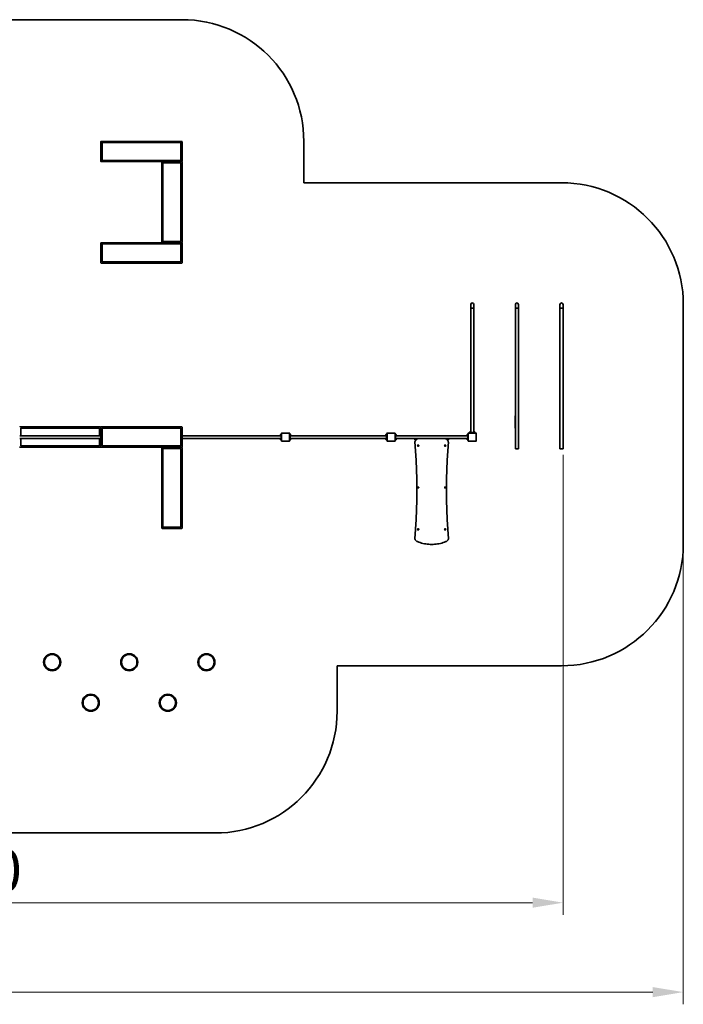
# Model space of a CAD drawing. Units: millimetres. Extents: x 42058 to 62579, y -49 to 25209.
# Drawn here: x 54286 to 62461, y 3869 to 16006 of the extents above; entities that cross this region are included whole.
import ezdxf

# ---------------------------------------------------------------- set-up
doc = ezdxf.new("R2010")
doc.units = ezdxf.units.MM
doc.header["$LTSCALE"] = 150
doc.layers.add('Dimension (ISO)', color=161, linetype='Continuous', lineweight=18)
doc.layers.add('Visible (ISO)', color=7, linetype='Continuous', lineweight=35)
doc.styles.add('Label Text (ISO)', font='tahoma.ttf')
doc.dimstyles.new('Default (ISO)', dxfattribs={"dimscale": 150, "dimtxt": 3.5, "dimasz": 2.5, "dimexe": 1, "dimexo": 0.5, "dimgap": 0.762, "dimtad": 1, "dimtoh": 1, "dimrnd": 1e-08, "dimtxsty": 'Label Text (ISO)', "dimcen": 0.09, "dimdle": 10, "dimclrd": 256, "dimclre": 256, "dimclrt": 256, "dimadec": 0, "dimazin": 2, "dimtfac": 0.714286, "dimtmove": 0, "dimatfit": 3, "dimfxl": 1, "dimtolj": 1, "dimtzin": 0, "dimlwd": -1, "dimlwe": -1, "dimarcsym": 0})

# ---------------------------------------------------------------- blocks, each defined once
blk = doc.blocks.new('*D40')
at = {"layer": 'Defpoints', "color": 0}
for p in [(60980, 10715), (45660, 7016), (60980, 5121)]:
    blk.add_point(p, dxfattribs=at)
at = {"layer": 'Dimension (ISO)'}
for p, q in [((60980, 10640), (60980, 4971)), ((45660, 6941), (45660, 4971)), ((46035, 5121), (60605, 5121))]:
    blk.add_line(p, q, dxfattribs=at)
for points in [[(46035, 5184), (46035, 5059), (45660, 5121)], [(60605, 5184), (60605, 5059), (60980, 5121)]]:
    blk.add_solid(points, dxfattribs=at)
at = {"layer": 'Dimension (ISO)', "insert": (53320, 5782), "char_height": 525, "attachment_point": 2, "style": 'Label Text (ISO)'}
blk.add_mtext('\\A1;15320', dxfattribs=at)
blk = doc.blocks.new('*D41')
at = {"layer": 'Defpoints', "color": 0}
for p in [(62461, 9542), (43355, 7061), (62461, 4019)]:
    blk.add_point(p, dxfattribs=at)
at = {"layer": 'Dimension (ISO)'}
for p, q in [((62461, 9467), (62461, 3869)), ((43355, 6986), (43355, 3869)), ((43730, 4019), (62086, 4019))]:
    blk.add_line(p, q, dxfattribs=at)
for points in [[(43730, 4081), (43730, 3956), (43355, 4019)], [(62086, 4081), (62086, 3956), (62461, 4019)]]:
    blk.add_solid(points, dxfattribs=at)
at = {"layer": 'Dimension (ISO)', "insert": (52908, 4679), "char_height": 525, "attachment_point": 2, "style": 'Label Text (ISO)'}
blk.add_mtext('\\A1;19106', dxfattribs=at)
blk = doc.blocks.new('88505_Street-workout-parkour-5')
at = {"layer": 'Visible (ISO)'}
for p, q in [((872, 5162), (3500, 5162)), ((2500, 3416), (2500, 3658)), ((2504, 3662), (3496, 3662)), ((2515, 3427), (2515, 3647)), ((2515, 3647), (3485, 3647)), ((3485, 3647), (2515, 3647)), ((2515, 3647), (2515, 3427)), ((3485, 3647), (3485, 3427)), ((3485, 3427), (3485, 3647)), ((3500, 3658), (3500, 3416)), ((5000, 3662), (5000, 3152)), ((3496, 3412), (2504, 3412)), ((3485, 3427), (2515, 3427)), ((2515, 3427), (3485, 3427)), ((3250, 2416), (3250, 3408)), ((3500, 3408), (3500, 2416)), ((3265, 3397), (3485, 3397)), ((3265, 2427), (3265, 3397)), ((3485, 3397), (3265, 3397)), ((3265, 3397), (3265, 2427)), ((3485, 3397), (3485, 2427)), ((3485, 2427), (3485, 3397)), ((5000, 3152), (8175, 3152)), ((2500, 2166), (2500, 2408)), ((2504, 2412), (3496, 2412)), ((2515, 2177), (2515, 2397)), ((2515, 2397), (3485, 2397)), ((3485, 2397), (2515, 2397)), ((2515, 2397), (2515, 2177)), ((3485, 2427), (3265, 2427)), ((3265, 2427), (3485, 2427)), ((3485, 2397), (3485, 2177)), ((3485, 2177), (3485, 2397)), ((3500, 2408), (3500, 2166)), ((3496, 2162), (2504, 2162)), ((3485, 2177), (2515, 2177)), ((2515, 2177), (3485, 2177)), ((7056, 1652), (7056, 1607)), ((7056, 1607), (7094, 1607)), ((7056, 1607), (7056, 79)), ((7094, 1607), (7056, 1607)), ((7094, 1607), (7094, 1652)), ((7094, 1607), (7094, 79)), ((7606, 1652), (7606, 1607)), ((7644, 1607), (7606, 1607)), ((7606, 1607), (7644, 1607)), ((7606, -129), (7606, 1607)), ((7644, 1607), (7644, 1652)), ((7644, -129), (7644, 1607)), ((8156, 1652), (8156, 1607)), ((8194, 1607), (8156, 1607)), ((8156, 1607), (8194, 1607)), ((8156, -129), (8156, 1607)), ((8194, 1607), (8194, 1652)), ((8194, -129), (8194, 1607)), ((9675, 1652), (9675, -1302)), ((7604, 131), (7604, 271)), ((7646, 271), (7646, 131)), ((8154, 131), (8154, 271)), ((8196, 271), (8196, 131)), ((1504, 142), (2496, 142)), ((1515, 127), (2485, 127)), ((1515, 34), (1515, 127)), ((1515, 127), (1515, 34)), ((2485, 127), (1515, 127)), ((2485, 127), (2485, 34)), ((2485, 34), (2485, 127)), ((2500, -104), (2500, 138)), ((2504, 142), (3496, 142)), ((2515, -93), (2515, 127)), ((2515, 127), (3485, 127)), ((3485, 127), (2515, 127)), ((2515, 127), (2515, -93)), ((3485, 127), (3485, -93)), ((3485, -93), (3485, 127)), ((3500, 138), (3500, -104)), ((2500, 34), (1500, 34)), ((3500, 34), (4714, 34)), ((4712, 37), (4712, 47)), ((4716, 51), (4718, 51)), ((4716, 33), (4718, 33)), ((4716, 1), (4718, 1)), ((4718, 51), (4718, 51)), ((4718, 33), (4718, 51)), ((4718, 51), (4718, 51)), ((4719, 51), (4718, 51)), ((4720, 33), (4718, 33)), ((4718, 1), (4718, 1)), ((4718, -17), (4718, 1)), ((4718, 1), (4718, 1)), ((4719, 1), (4718, 1)), ((4720, 44), (4720, 54)), ((4725, 54), (4720, 54)), ((4720, 44), (4720, -11)), ((4725, 64), (4725, -30)), ((4822, 67), (4728, 67)), ((4825, -30), (4825, 64)), ((4830, 54), (4825, 54)), ((4830, 54), (4830, 44)), ((4830, 51), (4832, 51)), ((4830, -11), (4830, 44)), ((4830, 1), (4832, 1)), ((4831, 33), (4832, 33)), ((4832, 51), (4832, 33)), ((4834, 51), (4832, 51)), ((4832, 33), (4832, 33)), ((4832, 33), (4832, 33)), ((4834, 33), (4832, 33)), ((4832, 1), (4832, -17)), ((4834, 1), (4832, 1)), ((4836, 34), (6014, 34)), ((4838, 47), (4838, 37)), ((6012, 37), (6012, 47)), ((6016, 51), (6018, 51)), ((6016, 33), (6018, 33)), ((6016, 1), (6018, 1)), ((6018, 51), (6018, 51)), ((6018, 33), (6018, 51)), ((6018, 51), (6018, 51)), ((6019, 51), (6018, 51)), ((6020, 33), (6018, 33)), ((6018, 1), (6018, 1)), ((6018, -17), (6018, 1)), ((6018, 1), (6018, 1)), ((6019, 1), (6018, 1)), ((6020, 44), (6020, 54)), ((6025, 54), (6020, 54)), ((6020, 44), (6020, -11)), ((6025, 64), (6025, -30)), ((6122, 67), (6028, 67)), ((6125, -30), (6125, 64)), ((6130, 57), (6125, 57)), ((6130, 57), (6130, 47)), ((6130, 51), (6132, 51)), ((6130, -13), (6130, 47)), ((6130, 1), (6132, 1)), ((6131, 33), (6132, 33)), ((6132, 51), (6132, 33)), ((6134, 51), (6132, 51)), ((6132, 33), (6132, 33)), ((6132, 33), (6132, 33)), ((6134, 33), (6132, 33)), ((6132, 1), (6132, -17)), ((6134, 1), (6132, 1)), ((6136, 34), (7014, 34)), ((6138, 47), (6138, 37)), ((7012, 37), (7012, 47)), ((7016, 51), (7018, 51)), ((7016, 33), (7018, 33)), ((7016, 1), (7018, 1)), ((7018, 51), (7018, 51)), ((7018, 33), (7018, 51)), ((7018, 51), (7018, 51)), ((7019, 51), (7018, 51)), ((7020, 33), (7018, 33)), ((7018, 1), (7018, 1)), ((7018, -17), (7018, 1)), ((7018, 1), (7018, 1)), ((7019, 1), (7018, 1)), ((7025, 57), (7020, 57)), ((7020, 47), (7020, 57)), ((7020, 47), (7020, -13)), ((7025, 64), (7025, -30)), ((7122, 67), (7028, 67)), ((7037, 72), (7047, 72)), ((7037, 72), (7037, 67)), ((7041, 75), (7041, 74)), ((7041, 74), (7059, 74)), ((7041, 72), (7041, 74)), ((7045, 80), (7055, 80)), ((7102, 72), (7047, 72)), ((7059, 75), (7059, 74)), ((7059, 74), (7059, 74)), ((7059, 74), (7059, 74)), ((7059, 73), (7059, 74)), ((7091, 75), (7091, 74)), ((7091, 74), (7109, 74)), ((7091, 72), (7091, 74)), ((7095, 80), (7105, 80)), ((7102, 72), (7112, 72)), ((7109, 75), (7109, 74)), ((7109, 74), (7109, 74)), ((7109, 74), (7109, 74)), ((7109, 73), (7109, 74)), ((7112, 67), (7112, 72)), ((7125, -30), (7125, 64)), ((2500, 0), (1500, 0)), ((2496, -108), (1504, -108)), ((1515, -93), (1515, 0)), ((1515, 0), (1515, -93)), ((2485, -93), (1515, -93)), ((1515, -93), (2485, -93)), ((2485, 0), (2485, -93)), ((2485, -93), (2485, 0)), ((3496, -108), (2504, -108)), ((3485, -93), (2515, -93)), ((2515, -93), (3485, -93)), ((3250, -1104), (3250, -112)), ((3500, 0), (4714, 0)), ((3500, -112), (3500, -1104)), ((4712, -13), (4712, -3)), ((4716, -17), (4718, -17)), ((4720, -17), (4718, -17)), ((4720, -21), (4720, -11)), ((4720, -21), (4725, -21)), ((4728, -33), (4822, -33)), ((4825, -21), (4830, -21)), ((4830, -11), (4830, -21)), ((4831, -17), (4832, -17)), ((4832, -17), (4832, -17)), ((4832, -17), (4832, -17)), ((4834, -17), (4832, -17)), ((4836, 0), (6014, 0)), ((4838, -3), (4838, -13)), ((6012, -13), (6012, -3)), ((6016, -17), (6018, -17)), ((6020, -17), (6018, -17)), ((6020, -21), (6020, -11)), ((6020, -21), (6025, -21)), ((6028, -33), (6122, -33)), ((6125, -23), (6130, -23)), ((6130, -13), (6130, -23)), ((6131, -17), (6132, -17)), ((6132, -17), (6132, -17)), ((6132, -17), (6132, -17)), ((6134, -17), (6132, -17)), ((6136, 0), (7014, 0)), ((6138, -3), (6138, -13)), ((6359, 0), (6359, -3)), ((6359, -3), (6359, -6)), ((6359, -7), (6359, -6)), ((6393, -7), (6359, -7)), ((6367, -7), (6367, -8)), ((6367, -9), (6367, -9)), ((6449, 0), (6369, 0)), ((6369, -49), (6369, -50)), ((6381, -7), (6381, -8)), ((6401, -88), (6401, -88)), ((6406, -87), (6409, -85)), ((6406, -89), (6406, -87)), ((6409, -91), (6406, -89)), ((6409, -85), (6412, -87)), ((6412, -89), (6409, -91)), ((6409, -90), (6409, -91)), ((6412, -87), (6412, -89)), ((6417, -88), (6417, -88)), ((6696, 0), (6454, 0)), ((6459, 0), (6459, 0)), ((6691, 0), (6691, 0)), ((6781, 0), (6701, 0)), ((6733, -88), (6733, -88)), ((6739, -87), (6741, -85)), ((6739, -89), (6739, -87)), ((6741, -91), (6739, -89)), ((6741, -85), (6744, -87)), ((6744, -89), (6741, -91)), ((6741, -90), (6741, -91)), ((6744, -87), (6744, -89)), ((6749, -88), (6749, -88)), ((6791, -7), (6757, -7)), ((6769, -7), (6769, -8)), ((6769, -9), (6769, -9)), ((6781, -50), (6781, -49)), ((6783, -7), (6783, -8)), ((6791, -3), (6791, 0)), ((6791, -6), (6791, -3)), ((6791, -6), (6791, -7)), ((7012, -13), (7012, -3)), ((7016, -17), (7018, -17)), ((7020, -17), (7018, -17)), ((7020, -23), (7020, -13)), ((7020, -23), (7025, -23)), ((7028, -33), (7122, -33)), ((3265, -1093), (3265, -123)), ((3265, -123), (3485, -123)), ((3265, -123), (3265, -1093)), ((3485, -123), (3265, -123)), ((3485, -123), (3485, -1093)), ((3485, -1093), (3485, -123)), ((7644, -129), (7606, -129)), ((8194, -129), (8156, -129)), ((6401, -605), (6401, -605)), ((6406, -603), (6409, -602)), ((6406, -606), (6406, -603)), ((6409, -608), (6406, -606)), ((6409, -602), (6412, -603)), ((6412, -606), (6409, -608)), ((6412, -603), (6412, -606)), ((6417, -605), (6417, -605)), ((6733, -605), (6733, -605)), ((6739, -603), (6741, -602)), ((6739, -606), (6739, -603)), ((6741, -608), (6739, -606)), ((6741, -602), (6744, -603)), ((6744, -606), (6741, -608)), ((6744, -603), (6744, -606)), ((6749, -605), (6749, -605)), ((6409, -607), (6409, -608)), ((6741, -607), (6741, -608)), ((3496, -1108), (3254, -1108)), ((3485, -1093), (3265, -1093)), ((3265, -1093), (3485, -1093)), ((6401, -1122), (6401, -1121)), ((6406, -1120), (6409, -1119)), ((6406, -1123), (6406, -1120)), ((6409, -1124), (6406, -1123)), ((6409, -1119), (6412, -1120)), ((6412, -1123), (6409, -1124)), ((6409, -1124), (6409, -1124)), ((6412, -1120), (6412, -1123)), ((6417, -1122), (6417, -1121)), ((6733, -1122), (6733, -1121)), ((6739, -1120), (6741, -1119)), ((6739, -1123), (6739, -1120)), ((6741, -1124), (6739, -1123)), ((6741, -1119), (6744, -1120)), ((6744, -1123), (6741, -1124)), ((6741, -1124), (6741, -1124)), ((6744, -1120), (6744, -1123)), ((6749, -1122), (6749, -1121)), ((6368, -1227), (6368, -1226)), ((6782, -1227), (6782, -1226)), ((8175, -2802), (5410, -2802)), ((5410, -2802), (5410, -3363)), ((3910, -4863), (-3890, -4863))]:
    blk.add_line(p, q, dxfattribs=at)
for centre, radius in [((1900, -2758), 105), ((1900, -2758), 95), ((2850, -2758), 105), ((2850, -2758), 95), ((3800, -2758), 105), ((3800, -2758), 95), ((2375, -3258), 105), ((3325, -3258), 105), ((2375, -3258), 95), ((3325, -3258), 95)]:
    blk.add_circle(centre, radius, dxfattribs=at)
for centre, radius, start, end in [((3500, 3662), 1500, 0, 90), ((2504, 3658), 4, 90, 180), ((3496, 3658), 4, 0, 90), ((2504, 3416), 4, 180, 270), ((3254, 3408), 4, 90, 180), ((3496, 3416), 4, 270, 0), ((3496, 3408), 4, 0, 90), ((8175, 1652), 1500, 0, 90), ((2504, 2408), 4, 90, 180), ((3254, 2416), 4, 180, 270), ((3496, 2416), 4, 270, 0), ((3496, 2408), 4, 0, 90), ((2504, 2166), 4, 180, 270), ((3496, 2166), 4, 270, 0), ((7075, 1652), 19, 0, 180), ((7075, 1652), 19, 0, 180), ((7625, 1652), 19, 0, 180), ((7625, 1652), 19, 0, 180), ((8175, 1652), 19, 0, 180), ((8175, 1652), 19, 0, 180), ((1504, 138), 4, 90, 180), ((2496, 138), 4, 0, 90), ((2504, 138), 4, 90, 180), ((3496, 138), 4, 0, 90), ((4716, 47), 4.05, 90, 180), ((4716, 37), 4.05, 180, 270), ((4716, -3), 4.05, 90, 180), ((4728, 64), 3, 90, 180), ((4822, 64), 3, 0, 90), ((4834, 47), 4.05, 0, 90), ((4834, 37), 4.05, 270, 0), ((4834, -3), 4.05, 0, 90), ((6016, 47), 4.05, 90, 180), ((6016, 37), 4.05, 180, 270), ((6016, -3), 4.05, 90, 180), ((6028, 64), 3, 90, 180), ((6122, 64), 3, 0, 90), ((6134, 47), 4.05, 0, 90), ((6134, 37), 4.05, 270, 0), ((6134, -3), 4.05, 0, 90), ((7016, 47), 4.05, 90, 180), ((7016, 37), 4.05, 180, 270), ((7016, -3), 4.05, 90, 180), ((7028, 64), 3, 90, 180), ((7045, 75), 4.05, 90, 180), ((7055, 75), 4.05, 0, 90), ((7095, 75), 4.05, 90, 180), ((7105, 75), 4.05, 0, 90), ((7122, 64), 3, 0, 90), ((1504, -104), 4, 180, 270), ((2496, -104), 4, 270, 0), ((2504, -104), 4, 180, 270), ((3254, -112), 4, 90, 180), ((3496, -104), 4, 270, 0), ((3496, -112), 4, 0, 90), ((4716, -13), 4.05, 180, 270), ((4728, -30), 3, 180, 270), ((4822, -30), 3, 270, 0), ((4834, -13), 4.05, 270, 0), ((6016, -13), 4.05, 180, 270), ((6028, -30), 3, 180, 270), ((6122, -30), 3, 270, 0), ((6134, -13), 4.05, 270, 0), ((7016, -13), 4.05, 180, 270), ((7028, -30), 3, 180, 270), ((7122, -30), 3, 270, 0), ((3254, -1104), 4, 180, 270), ((3496, -1104), 4, 270, 0), ((8175, -1302), 1500, 270, 0), ((3910, -3363), 1500, 270, 0)]:
    blk.add_arc(centre, radius, start, end, dxfattribs=at)
for centre, major_axis, ratio, start_param, end_param in [((4721, 42), (15.7, 0), 0.57735, 1.619434, 1.760909), ((4719, 42), (15.7, 0), 0.57735, 1.522158, 1.662657), ((4721, -8), (15.7, 0), 0.57735, 1.619434, 1.760909), ((4719, -8), (15.7, 0), 0.57735, 1.522158, 1.662657), ((4829, 42), (-15.7, 0), 0.57735, 1.619434, 1.760909), ((4831, 42), (-15.7, 0), 0.57735, 1.522158, 1.662657), ((6021, 42), (15.7, 0), 0.57735, 1.619434, 1.760909), ((6019, 42), (15.7, 0), 0.57735, 1.522158, 1.662657), ((6021, -8), (15.7, 0), 0.57735, 1.619434, 1.760909), ((6019, -8), (15.7, 0), 0.57735, 1.522158, 1.662657), ((6129, 42), (-15.7, 0), 0.57735, 1.619434, 1.760909), ((6131, 42), (-15.7, 0), 0.57735, 1.522158, 1.662657), ((7021, 42), (15.7, 0), 0.57735, 1.619434, 1.760909), ((7019, 42), (15.7, 0), 0.57735, 1.522158, 1.662657), ((7021, -8), (15.7, 0), 0.57735, 1.619434, 1.760909), ((7019, -8), (15.7, 0), 0.57735, 1.522158, 1.662657), ((7050, 71), (0, -15.7), 0.57735, 1.619434, 1.760909), ((7050, 73), (0, -15.7), 0.57735, 1.522158, 1.662657), ((7100, 71), (0, -15.7), 0.57735, 1.619434, 1.760909), ((7100, 73), (0, -15.7), 0.57735, 1.522158, 1.662657), ((4829, -8), (-15.7, 0), 0.57735, 1.619434, 1.760909), ((4831, -8), (-15.7, 0), 0.57735, 1.522158, 1.662657), ((6129, -8), (-15.7, 0), 0.57735, 1.619434, 1.760909), ((6131, -8), (-15.7, 0), 0.57735, 1.522158, 1.662657), ((6374, -6), (-2.2, 14.2), 0.497276, 1.598205, 1.739715), ((6374, -7), (-2.2, 14.2), 0.497276, 1.504016, 1.630208), ((6374, -6), (7.4, 0), 0.258819, 3.585697, 5.83908), ((6374, -8), (7.4, 0), 0.258819, 3.615064, 6.283185), ((6374, -8), (-7.4, 0), 0.258819, 0, 0.363964), ((6374, -6), (-4.25, 0), 0.258819, 0.845188, 2.296405), ((6374, -8), (-4.25, 0), 0.258819, 4.213531, 5.211247), ((6409, -88), (-7.62, 0), 0.965926, 3.141593, 6.283185), ((6741, -88), (-7.62, 0), 0.965926, 3.141593, 6.283185), ((6776, -6), (-2.2, 14.2), 0.497276, 1.598205, 1.739715), ((6776, -7), (-2.2, 14.2), 0.497276, 1.504016, 1.630208), ((6776, -6), (7.4, 0), 0.258819, 3.585697, 5.83908), ((6776, -8), (7.4, 0), 0.258819, 3.615064, 6.283185), ((6776, -8), (-7.4, 0), 0.258819, 0, 0.363964), ((6776, -6), (-4.25, 0), 0.258819, 0.845188, 2.296405), ((6776, -8), (-4.25, 0), 0.258819, 4.213531, 5.211247), ((6409, -605), (-7.62, 0), 0.965926, 3.141593, 6.283185), ((6741, -605), (-7.62, 0), 0.965926, 3.141593, 6.283185), ((6409, -1121), (-7.62, 0), 0.965926, 3.141593, 6.283185), ((6741, -1121), (-7.62, 0), 0.965926, 3.141593, 6.283185)]:
    blk.add_ellipse(centre, major_axis=major_axis, ratio=ratio, start_param=start_param, end_param=end_param, dxfattribs=at)
for centre, major_axis in [((6409, -88), (-8, 0)), ((6409, -88), (7.62, 0)), ((6741, -88), (-8, 0)), ((6741, -88), (7.62, 0)), ((6409, -605), (-8, 0)), ((6409, -605), (7.62, 0)), ((6741, -605), (-8, 0)), ((6741, -605), (7.62, 0)), ((6409, -1121), (-8, 0)), ((6409, -1122), (7.62, 0)), ((6741, -1121), (-8, 0)), ((6741, -1122), (7.62, 0))]:
    blk.add_ellipse(centre, major_axis=major_axis, ratio=0.965926, dxfattribs=at)
for points, knots in [([(7606, 278), (7606, 278), (7605, 277), (7605, 276), (7604, 275), (7604, 273), (7604, 272), (7604, 271)], [5.7066431, 5.7066431, 5.7066431, 5.7066431, 5.957419, 5.957419, 6.2370489, 6.2370489, 6.5166789, 6.5166789, 6.5166789, 6.5166789]), ([(7646, 271), (7646, 272), (7646, 273), (7645, 276), (7645, 277), (7644, 278), (7644, 278), (7644, 278)], [6.5599927, 6.5599927, 6.5599927, 6.5599927, 6.9371157, 6.9371157, 7.3142386, 7.3142386, 7.3798198, 7.3798198, 7.3798198, 7.3798198]), ([(8156, 278), (8156, 278), (8155, 277), (8155, 276), (8154, 275), (8154, 273), (8154, 272), (8154, 271)], [5.7066431, 5.7066431, 5.7066431, 5.7066431, 5.957419, 5.957419, 6.2370489, 6.2370489, 6.5166789, 6.5166789, 6.5166789, 6.5166789]), ([(8196, 271), (8196, 272), (8196, 273), (8195, 276), (8195, 277), (8194, 278), (8194, 278), (8194, 278)], [6.5599927, 6.5599927, 6.5599927, 6.5599927, 6.9371157, 6.9371157, 7.3142386, 7.3142386, 7.3798198, 7.3798198, 7.3798198, 7.3798198]), ([(7604, 131), (7604, 130), (7604, 128), (7605, 126), (7605, 125), (7606, 124), (7606, 123), (7606, 123)], [3.2787017, 3.2787017, 3.2787017, 3.2787017, 3.6558246, 3.6558246, 4.0329476, 4.0329476, 4.0985287, 4.0985287, 4.0985287, 4.0985287]), ([(7644, 123), (7644, 124), (7645, 125), (7645, 126), (7646, 127), (7646, 129), (7646, 130), (7646, 131)], [2.4483037, 2.4483037, 2.4483037, 2.4483037, 2.6990795, 2.6990795, 2.9787095, 2.9787095, 3.2583395, 3.2583395, 3.2583395, 3.2583395]), ([(8154, 131), (8154, 130), (8154, 128), (8155, 126), (8155, 125), (8156, 124), (8156, 123), (8156, 123)], [3.2787017, 3.2787017, 3.2787017, 3.2787017, 3.6558246, 3.6558246, 4.0329476, 4.0329476, 4.0985287, 4.0985287, 4.0985287, 4.0985287]), ([(8194, 123), (8194, 124), (8195, 125), (8195, 126), (8196, 127), (8196, 129), (8196, 130), (8196, 131)], [2.4483037, 2.4483037, 2.4483037, 2.4483037, 2.6990795, 2.6990795, 2.9787095, 2.9787095, 3.2583395, 3.2583395, 3.2583395, 3.2583395]), ([(6359, -6), (6359, -6), (6359, -5), (6359, -5), (6359, -4), (6360, -4), (6361, -3), (6362, -2), (6363, -2), (6364, -1), (6365, -1), (6367, 0), (6368, 0), (6369, 0)], [4.998713, 4.998713, 4.998713, 4.998713, 5.110087, 5.110087, 5.39727, 5.39727, 5.677345, 5.677345, 5.957419, 5.957419, 6.237049, 6.237049, 6.516679, 6.516679, 6.516679, 6.516679]), ([(6362, 0), (6361, -1), (6360, -1), (6359, -2), (6359, -3), (6359, -3), (6359, -3), (6359, -3)], [7.6236857, 7.6236857, 7.6236857, 7.6236857, 7.9996537, 7.9996537, 8.3849419, 8.3849419, 8.4242512, 8.4242512, 8.4242512, 8.4242512]), ([(6403, -3), (6398, -4), (6394, -6), (6386, -12), (6382, -16), (6376, -24), (6373, -29), (6370, -38), (6369, -43), (6369, -49)], [3.471509, 3.471509, 3.471509, 3.471509, 3.769911, 3.769911, 4.08407, 4.08407, 4.39823, 4.39823, 4.712389, 4.712389, 4.712389, 4.712389]), ([(6369, -54), (6369, -53), (6369, -53), (6369, -53), (6369, -52), (6369, -52), (6369, -52), (6369, -51), (6369, -51), (6369, -50), (6369, -50), (6369, -50)], [1.49325499, 1.49325499, 1.49325499, 1.49325499, 1.50876326, 1.50876326, 1.52427153, 1.52427153, 1.53977979, 1.53977979, 1.55528806, 1.55528806, 1.57079633, 1.57079633, 1.57079633, 1.57079633]), ([(6392, -629), (6392, -591), (6392, -553), (6391, -476), (6390, -437), (6388, -360), (6386, -322), (6382, -245), (6380, -207), (6375, -130), (6372, -92), (6369, -54)], [1.57079633, 1.57079633, 1.57079633, 1.57079633, 1.58630459, 1.58630459, 1.60181286, 1.60181286, 1.61732113, 1.61732113, 1.63282939, 1.63282939, 1.64833766, 1.64833766, 1.64833766, 1.64833766]), ([(6456, 0), (6456, 0), (6456, 0), (6456, 0), (6456, 0), (6456, 0)], [2.73172491, 2.73172491, 2.73172491, 2.73172491, 2.74457317, 2.74457317, 2.75212142, 2.75212142, 2.75212142, 2.75212142]), ([(6781, -49), (6781, -43), (6780, -38), (6777, -29), (6774, -24), (6768, -16), (6764, -12), (6756, -6), (6752, -4), (6747, -3)], [1.570796, 1.570796, 1.570796, 1.570796, 1.884956, 1.884956, 2.199115, 2.199115, 2.513274, 2.513274, 2.811676, 2.811676, 2.811676, 2.811676]), ([(6781, -54), (6778, -92), (6775, -130), (6770, -207), (6768, -245), (6764, -322), (6762, -360), (6760, -437), (6759, -476), (6758, -553), (6758, -591), (6758, -629)], [4.63484765, 4.63484765, 4.63484765, 4.63484765, 4.65035591, 4.65035591, 4.66586418, 4.66586418, 4.68137245, 4.68137245, 4.69688071, 4.69688071, 4.71238898, 4.71238898, 4.71238898, 4.71238898]), ([(6781, 0), (6782, 0), (6784, 0), (6786, -1), (6787, -2), (6789, -3), (6790, -3), (6791, -5), (6791, -5), (6791, -6)], [3.278702, 3.278702, 3.278702, 3.278702, 3.655825, 3.655825, 4.032948, 4.032948, 4.424506, 4.424506, 4.816065, 4.816065, 4.816065, 4.816065]), ([(6781, -50), (6781, -50), (6781, -50), (6781, -51), (6781, -51), (6781, -52), (6781, -52), (6781, -52), (6781, -53), (6781, -53), (6781, -53), (6781, -54)], [4.71238898, 4.71238898, 4.71238898, 4.71238898, 4.72789725, 4.72789725, 4.74340551, 4.74340551, 4.75891378, 4.75891378, 4.77442205, 4.77442205, 4.78993031, 4.78993031, 4.78993031, 4.78993031]), ([(6791, -3), (6791, -3), (6791, -2), (6790, -1), (6789, -1), (6788, 0), (6788, 0), (6788, 0)], [1.9511766, 1.9511766, 1.9511766, 1.9511766, 2.3478749, 2.3478749, 2.7445732, 2.7445732, 2.7521214, 2.7521214, 2.7521214, 2.7521214]), ([(6392, -629), (6392, -668), (6392, -708), (6391, -787), (6390, -826), (6387, -906), (6386, -945), (6382, -1024), (6379, -1064), (6374, -1143), (6371, -1183), (6368, -1222)], [4.71247603, 4.71247603, 4.71247603, 4.71247603, 4.7283925, 4.7283925, 4.74439602, 4.74439602, 4.76039954, 4.76039954, 4.77640306, 4.77640306, 4.79240658, 4.79240658, 4.79240658, 4.79240658]), ([(6782, -1222), (6779, -1183), (6776, -1143), (6771, -1064), (6768, -1024), (6764, -945), (6763, -906), (6760, -826), (6759, -787), (6758, -708), (6758, -668), (6758, -629)], [1.49077872, 1.49077872, 1.49077872, 1.49077872, 1.50678224, 1.50678224, 1.52278576, 1.52278576, 1.53878929, 1.53878929, 1.55479281, 1.55479281, 1.57070928, 1.57070928, 1.57070928, 1.57070928]), ([(6368, -1222), (6368, -1223), (6368, -1223), (6368, -1223), (6368, -1224), (6368, -1224), (6368, -1224), (6368, -1225), (6368, -1225), (6368, -1226), (6368, -1226), (6368, -1226)], [4.63237138, 4.63237138, 4.63237138, 4.63237138, 4.6483749, 4.6483749, 4.66437842, 4.66437842, 4.68038194, 4.68038194, 4.69638546, 4.69638546, 4.71238898, 4.71238898, 4.71238898, 4.71238898]), ([(6399, -1272), (6395, -1271), (6392, -1269), (6385, -1265), (6382, -1262), (6377, -1256), (6375, -1253), (6371, -1246), (6370, -1243), (6368, -1235), (6368, -1231), (6368, -1227)], [0.387727, 0.387727, 0.387727, 0.387727, 0.624341, 0.624341, 0.860955, 0.860955, 1.097569, 1.097569, 1.334183, 1.334183, 1.570796, 1.570796, 1.570796, 1.570796]), ([(6751, -1272), (6729, -1281), (6706, -1288), (6659, -1299), (6635, -1303), (6587, -1306), (6563, -1306), (6515, -1303), (6491, -1299), (6444, -1288), (6421, -1281), (6399, -1272)], [5.8954581, 5.8954581, 5.8954581, 5.8954581, 6.050549, 6.050549, 6.2056399, 6.2056399, 6.3607308, 6.3607308, 6.5158216, 6.5158216, 6.6709125, 6.6709125, 6.6709125, 6.6709125]), ([(6782, -1227), (6782, -1231), (6782, -1235), (6780, -1243), (6779, -1246), (6775, -1253), (6773, -1256), (6768, -1262), (6765, -1265), (6758, -1269), (6755, -1271), (6751, -1272)], [4.712389, 4.712389, 4.712389, 4.712389, 4.949003, 4.949003, 5.185617, 5.185617, 5.42223, 5.42223, 5.658844, 5.658844, 5.895458, 5.895458, 5.895458, 5.895458]), ([(6782, -1226), (6782, -1226), (6782, -1226), (6782, -1225), (6782, -1225), (6782, -1224), (6782, -1224), (6782, -1224), (6782, -1223), (6782, -1223), (6782, -1223), (6782, -1222)], [1.57079633, 1.57079633, 1.57079633, 1.57079633, 1.58679985, 1.58679985, 1.60280337, 1.60280337, 1.61880689, 1.61880689, 1.63481041, 1.63481041, 1.65081393, 1.65081393, 1.65081393, 1.65081393]), ([(2842, -2659), (2842, -2659), (2843, -2659), (2843, -2658), (2844, -2658), (2845, -2658), (2846, -2658), (2848, -2658), (2849, -2658), (2851, -2658), (2852, -2658), (2854, -2658), (2855, -2658), (2856, -2658), (2857, -2658), (2857, -2659), (2858, -2659), (2857, -2659), (2857, -2659), (2857, -2659), (2856, -2659), (2855, -2659), (2854, -2659), (2852, -2659), (2851, -2659), (2849, -2659), (2848, -2659), (2846, -2659), (2845, -2659), (2844, -2659), (2843, -2659), (2843, -2659), (2842, -2659), (2842, -2659)], [0, 0, 0, 0, 0.284605, 0.284605, 0.56921, 0.56921, 0.853262, 0.853262, 1.137315, 1.137315, 1.421367, 1.421367, 1.705419, 1.705419, 1.990024, 1.990024, 2.27463, 2.27463, 2.55641, 2.55641, 2.838191, 2.838191, 3.119714, 3.119714, 3.401236, 3.401236, 3.682759, 3.682759, 3.964281, 3.964281, 4.246062, 4.246062, 4.527843, 4.527843, 4.527843, 4.527843]), ([(1801, -2766), (1801, -2766), (1800, -2765), (1800, -2765), (1800, -2764), (1800, -2763), (1800, -2762), (1800, -2760), (1800, -2759), (1800, -2757), (1800, -2756), (1800, -2754), (1800, -2753), (1800, -2752), (1800, -2752), (1800, -2751), (1801, -2751), (1801, -2751), (1801, -2751), (1801, -2752), (1801, -2752), (1801, -2754), (1801, -2754), (1801, -2756), (1801, -2757), (1801, -2759), (1801, -2760), (1801, -2762), (1801, -2763), (1801, -2764), (1801, -2765), (1801, -2765), (1801, -2766), (1801, -2766)], [0, 0, 0, 0, 0.284605, 0.284605, 0.56921, 0.56921, 0.853262, 0.853262, 1.137315, 1.137315, 1.421367, 1.421367, 1.705419, 1.705419, 1.990024, 1.990024, 2.27463, 2.27463, 2.55641, 2.55641, 2.838191, 2.838191, 3.119714, 3.119714, 3.401236, 3.401236, 3.682759, 3.682759, 3.964281, 3.964281, 4.246062, 4.246062, 4.527843, 4.527843, 4.527843, 4.527843]), ([(1999, -2766), (1999, -2766), (1999, -2765), (1999, -2765), (1999, -2764), (1999, -2763), (1999, -2762), (1999, -2760), (1999, -2759), (1999, -2757), (1999, -2756), (1999, -2754), (1999, -2754), (1999, -2752), (1999, -2752), (1999, -2751), (1999, -2751), (1999, -2751), (2000, -2751), (2000, -2752), (2000, -2752), (2000, -2753), (2000, -2754), (2000, -2756), (2000, -2757), (2000, -2759), (2000, -2760), (2000, -2762), (2000, -2763), (2000, -2764), (2000, -2765), (2000, -2765), (1999, -2766), (1999, -2766)], [0, 0, 0, 0, 0.281781, 0.281781, 0.563562, 0.563562, 0.845084, 0.845084, 1.126607, 1.126607, 1.408129, 1.408129, 1.689652, 1.689652, 1.971432, 1.971432, 2.253213, 2.253213, 2.537818, 2.537818, 2.822424, 2.822424, 3.106476, 3.106476, 3.390528, 3.390528, 3.67458, 3.67458, 3.958633, 3.958633, 4.243238, 4.243238, 4.527843, 4.527843, 4.527843, 4.527843]), ([(3701, -2766), (3701, -2766), (3700, -2765), (3700, -2765), (3700, -2764), (3700, -2763), (3700, -2762), (3700, -2760), (3700, -2759), (3700, -2757), (3700, -2756), (3700, -2754), (3700, -2753), (3700, -2752), (3700, -2752), (3700, -2751), (3701, -2751), (3701, -2751), (3701, -2751), (3701, -2752), (3701, -2752), (3701, -2754), (3701, -2754), (3701, -2756), (3701, -2757), (3701, -2759), (3701, -2760), (3701, -2762), (3701, -2763), (3701, -2764), (3701, -2765), (3701, -2765), (3701, -2766), (3701, -2766)], [0, 0, 0, 0, 0.284605, 0.284605, 0.56921, 0.56921, 0.853262, 0.853262, 1.137315, 1.137315, 1.421367, 1.421367, 1.705419, 1.705419, 1.990024, 1.990024, 2.27463, 2.27463, 2.55641, 2.55641, 2.838191, 2.838191, 3.119714, 3.119714, 3.401236, 3.401236, 3.682759, 3.682759, 3.964281, 3.964281, 4.246062, 4.246062, 4.527843, 4.527843, 4.527843, 4.527843]), ([(3899, -2766), (3899, -2766), (3899, -2765), (3899, -2765), (3899, -2764), (3899, -2763), (3899, -2762), (3899, -2760), (3899, -2759), (3899, -2757), (3899, -2756), (3899, -2754), (3899, -2754), (3899, -2752), (3899, -2752), (3899, -2751), (3899, -2751), (3899, -2751), (3900, -2751), (3900, -2752), (3900, -2752), (3900, -2753), (3900, -2754), (3900, -2756), (3900, -2757), (3900, -2759), (3900, -2760), (3900, -2762), (3900, -2763), (3900, -2764), (3900, -2765), (3900, -2765), (3899, -2766), (3899, -2766)], [0, 0, 0, 0, 0.281781, 0.281781, 0.563562, 0.563562, 0.845084, 0.845084, 1.126607, 1.126607, 1.408129, 1.408129, 1.689652, 1.689652, 1.971432, 1.971432, 2.253213, 2.253213, 2.537818, 2.537818, 2.822424, 2.822424, 3.106476, 3.106476, 3.390528, 3.390528, 3.67458, 3.67458, 3.958633, 3.958633, 4.243238, 4.243238, 4.527843, 4.527843, 4.527843, 4.527843]), ([(2842, -2858), (2842, -2857), (2843, -2857), (2843, -2857), (2844, -2857), (2845, -2857), (2846, -2857), (2848, -2857), (2849, -2857), (2851, -2857), (2852, -2857), (2854, -2857), (2855, -2857), (2856, -2857), (2857, -2857), (2857, -2857), (2857, -2857), (2858, -2858), (2857, -2858), (2857, -2858), (2856, -2858), (2855, -2858), (2854, -2858), (2852, -2858), (2851, -2858), (2849, -2858), (2848, -2858), (2846, -2858), (2845, -2858), (2844, -2858), (2843, -2858), (2843, -2858), (2842, -2858), (2842, -2858)], [0, 0, 0, 0, 0.281781, 0.281781, 0.563562, 0.563562, 0.845084, 0.845084, 1.126607, 1.126607, 1.408129, 1.408129, 1.689652, 1.689652, 1.971432, 1.971432, 2.253213, 2.253213, 2.537818, 2.537818, 2.822424, 2.822424, 3.106476, 3.106476, 3.390528, 3.390528, 3.67458, 3.67458, 3.958633, 3.958633, 4.243238, 4.243238, 4.527843, 4.527843, 4.527843, 4.527843]), ([(2367, -3159), (2367, -3159), (2368, -3159), (2368, -3158), (2369, -3158), (2370, -3158), (2371, -3158), (2373, -3158), (2374, -3158), (2376, -3158), (2377, -3158), (2379, -3158), (2380, -3158), (2381, -3158), (2382, -3158), (2382, -3159), (2383, -3159), (2382, -3159), (2382, -3159), (2382, -3159), (2381, -3159), (2380, -3159), (2379, -3159), (2377, -3159), (2376, -3159), (2374, -3159), (2373, -3159), (2371, -3159), (2370, -3159), (2369, -3159), (2368, -3159), (2368, -3159), (2367, -3159), (2367, -3159)], [0, 0, 0, 0, 0.284605, 0.284605, 0.56921, 0.56921, 0.853262, 0.853262, 1.137315, 1.137315, 1.421367, 1.421367, 1.705419, 1.705419, 1.990024, 1.990024, 2.27463, 2.27463, 2.55641, 2.55641, 2.838191, 2.838191, 3.119714, 3.119714, 3.401236, 3.401236, 3.682759, 3.682759, 3.964281, 3.964281, 4.246062, 4.246062, 4.527843, 4.527843, 4.527843, 4.527843]), ([(3332, -3159), (3332, -3159), (3332, -3159), (3332, -3159), (3331, -3159), (3330, -3159), (3329, -3159), (3327, -3159), (3326, -3159), (3324, -3159), (3323, -3159), (3321, -3159), (3320, -3159), (3319, -3159), (3318, -3159), (3318, -3159), (3318, -3159), (3317, -3159), (3318, -3159), (3318, -3158), (3319, -3158), (3320, -3158), (3321, -3158), (3323, -3158), (3324, -3158), (3326, -3158), (3327, -3158), (3329, -3158), (3330, -3158), (3331, -3158), (3332, -3158), (3332, -3159), (3332, -3159), (3332, -3159)], [0, 0, 0, 0, 0.281781, 0.281781, 0.563562, 0.563562, 0.845084, 0.845084, 1.126607, 1.126607, 1.408129, 1.408129, 1.689652, 1.689652, 1.971432, 1.971432, 2.253213, 2.253213, 2.537818, 2.537818, 2.822424, 2.822424, 3.106476, 3.106476, 3.390528, 3.390528, 3.67458, 3.67458, 3.958633, 3.958633, 4.243238, 4.243238, 4.527843, 4.527843, 4.527843, 4.527843]), ([(2367, -3358), (2367, -3357), (2368, -3357), (2368, -3357), (2369, -3357), (2370, -3357), (2371, -3357), (2373, -3357), (2374, -3357), (2376, -3357), (2377, -3357), (2379, -3357), (2380, -3357), (2381, -3357), (2382, -3357), (2382, -3357), (2382, -3357), (2383, -3358), (2382, -3358), (2382, -3358), (2381, -3358), (2380, -3358), (2379, -3358), (2377, -3358), (2376, -3358), (2374, -3358), (2373, -3358), (2371, -3358), (2370, -3358), (2369, -3358), (2368, -3358), (2368, -3358), (2367, -3358), (2367, -3358)], [0, 0, 0, 0, 0.281781, 0.281781, 0.563562, 0.563562, 0.845084, 0.845084, 1.126607, 1.126607, 1.408129, 1.408129, 1.689652, 1.689652, 1.971432, 1.971432, 2.253213, 2.253213, 2.537818, 2.537818, 2.822424, 2.822424, 3.106476, 3.106476, 3.390528, 3.390528, 3.67458, 3.67458, 3.958633, 3.958633, 4.243238, 4.243238, 4.527843, 4.527843, 4.527843, 4.527843]), ([(3332, -3358), (3332, -3358), (3332, -3358), (3332, -3358), (3331, -3358), (3330, -3358), (3329, -3358), (3327, -3358), (3326, -3358), (3324, -3358), (3323, -3358), (3321, -3358), (3320, -3358), (3319, -3358), (3318, -3358), (3318, -3358), (3317, -3358), (3318, -3357), (3318, -3357), (3318, -3357), (3319, -3357), (3320, -3357), (3321, -3357), (3323, -3357), (3324, -3357), (3326, -3357), (3327, -3357), (3329, -3357), (3330, -3357), (3331, -3357), (3332, -3357), (3332, -3357), (3332, -3357), (3332, -3358)], [0, 0, 0, 0, 0.284605, 0.284605, 0.56921, 0.56921, 0.853262, 0.853262, 1.137315, 1.137315, 1.421367, 1.421367, 1.705419, 1.705419, 1.990024, 1.990024, 2.27463, 2.27463, 2.55641, 2.55641, 2.838191, 2.838191, 3.119714, 3.119714, 3.401236, 3.401236, 3.682759, 3.682759, 3.964281, 3.964281, 4.246062, 4.246062, 4.527843, 4.527843, 4.527843, 4.527843])]:
    blk.add_open_spline(points, degree=3, knots=knots, dxfattribs=at)
for points in [[(6406, -89), (6408, -89), (6409, -90)], [(6409, -90), (6410, -89), (6412, -89)], [(6739, -89), (6740, -89), (6741, -90)], [(6741, -90), (6742, -89), (6744, -89)], [(6406, -605), (6408, -606), (6409, -607)], [(6409, -607), (6410, -606), (6412, -605)], [(6739, -605), (6740, -606), (6741, -607)], [(6741, -607), (6742, -606), (6744, -605)], [(6406, -1122), (6408, -1123), (6409, -1124)], [(6409, -1124), (6410, -1123), (6412, -1122)], [(6739, -1122), (6740, -1123), (6741, -1124)], [(6741, -1124), (6742, -1123), (6744, -1122)]]:
    blk.add_rational_spline(points, [1, 1.15470053838, 1], degree=2, dxfattribs=at)
for points in [[(6449, 0), (6450, 0), (6451, 0), (6452, 0)], [(6694, 0), (6694, 0), (6694, 0), (6694, 0)], [(6698, 0), (6699, 0), (6700, 0), (6701, 0)]]:
    blk.add_open_spline(points, degree=3, dxfattribs=at)

msp = doc.modelspace()

# ---------------------------------------------------------------- block references
msp.add_blockref('88505_Street-workout-parkour-5', (52786.454, 10843.656))

# ---------------------------------------------------------------- dimensions: what is measured, and where the dimension line sits
at = {"layer": 'Dimension (ISO)'}
dim = msp.add_linear_dim(base=(60980.454, 5121.238), p1=(45660.084, 7015.506), p2=(60980.454, 10714.506), angle=180, dimstyle='Default (ISO)', override={"dimtoh": 0, "dimdec": 0, "dimtp": 0, "dimtm": 0, "dimtdec": 2, "dimtofl": 0, "dimatfit": 1}, dxfattribs=at)
dim.commit()
dim.dimension.update_dxf_attribs({"geometry": '*D40', "text_midpoint": (53320.269, 5121.238), "dimtype": 160})
dim = msp.add_linear_dim(base=(62461.454, 4018.573), p1=(43355.084, 7060.506), p2=(62461.454, 9541.64), dimstyle='Default (ISO)', override={"dimtoh": 0, "dimdec": 0, "dimtp": 0, "dimtm": 0, "dimtdec": 2, "dimtofl": 0, "dimatfit": 1}, dxfattribs=at)
dim.commit()
dim.dimension.update_dxf_attribs({"geometry": '*D41', "text_midpoint": (52908.269, 4018.573), "dimtype": 160})

doc.saveas('drawing.dxf')
